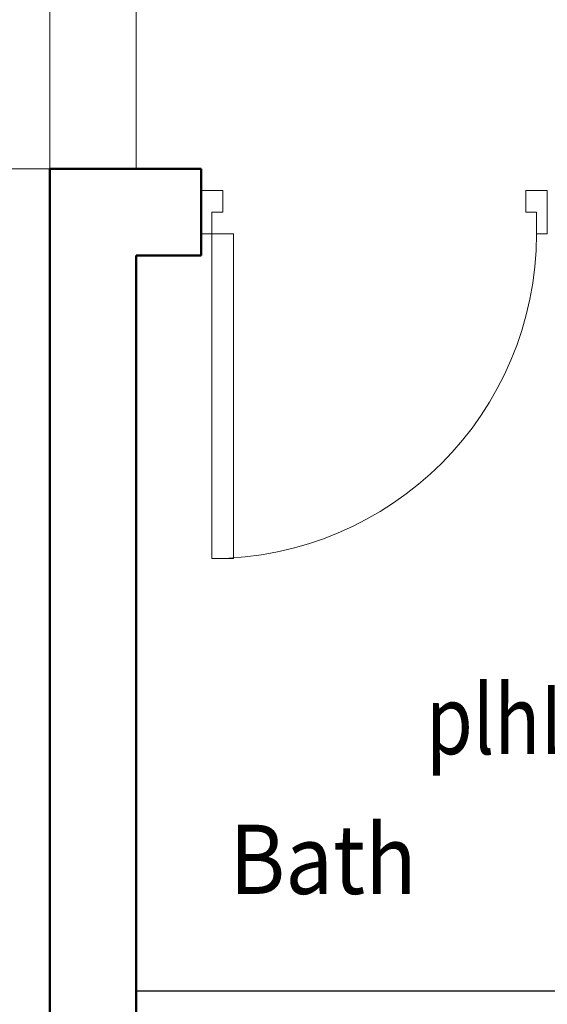
# Model space of a CAD drawing. Units: millimetres. Extents: x 147715 to 147881, y 89084 to 89104.
# Drawn here: x 147764 to 147766, y 89088 to 89090 of the extents above; entities that cross this region are included whole.
import ezdxf

# ---------------------------------------------------------------- set-up
doc = ezdxf.new("R2010")
doc.units = ezdxf.units.MM
doc.header["$LTSCALE"] = 0.045
doc.linetypes.add('HIDDEN', pattern=[9.525, 6.35, -3.175])
for name, color, linetype, lineweight in [('A-DOOR-0.20', 1, 'Continuous', 5), ('ARABI', 7, 'Continuous', 25), ('COLUMN', 5, 'Continuous', 5), ('furniture', 34, 'Continuous', 18), ('STAIR', 11, 'Continuous', 15), ('TEXT-INNER', 3, 'Continuous', 25), ('WALL', 7, 'Continuous', 50)]:
    doc.layers.add(name, color=color, linetype=linetype, lineweight=lineweight)
doc.layers.add('BATH', color=132, linetype='Continuous')
doc.styles.add('ROMAND', font='romand', dxfattribs={"height": 18})
doc.styles.add('XRAB', font='xarb.shx')

# ---------------------------------------------------------------- blocks, each defined once
blk = doc.blocks.new('*U16')
at = {"layer": 'A-DOOR-0.20'}
for points in [[(0.075, 0), (0.075, 0.75), (0.025, 0.75), (0.025, 0)], [(0, 0), (0, -0.1), (0.05, -0.1), (0.05, -0.05), (0.025, -0.05), (0.025, 0)], [(0.8, 0), (0.8, -0.1), (0.75, -0.1), (0.75, -0.05), (0.775, -0.05), (0.775, 0)]]:
    blk.add_lwpolyline(points, close=True, dxfattribs=at)
blk.add_arc((0.025, 0), 0.75, 0, 90, dxfattribs=at)
blk = doc.blocks.new('NGFD23432')
blk.add_line((147764.7025, 89089.2919), (147764.7025, 89089.4919))
at = {"layer": 'STAIR', "color": 251, "linetype": 'HIDDEN', "ltscale": 5}
for p, q in [((147764.3525, 89089.4919), (147764.3525, 89090.6919)), ((147764.5525, 89089.4919), (147764.5525, 89090.6919))]:
    blk.add_line(p, q, dxfattribs=at)
at = {"layer": 'WALL'}
for p, q in [((147764.3525, 89086.6919), (147764.3525, 89089.4919)), ((147764.7025, 89089.4919), (147764.3525, 89089.4919)), ((147764.7025, 89089.2919), (147764.7025, 89089.4919)), ((147764.5525, 89086.6919), (147764.5525, 89089.2919)), ((147764.7025, 89089.2919), (147764.5525, 89089.2919))]:
    blk.add_line(p, q, dxfattribs=at)
at = {"layer": 'A-DOOR-0.20', "xscale": -1, "rotation": 180}
blk.add_blockref('*U16', (147764.7025, 89089.3419), dxfattribs=at)
at = {"layer": 'ARABI', "style": 'XRAB', "width": 0.8}
blk.add_text('plhL', height=0.16, dxfattribs=at).set_placement((147765.2223, 89088.1398))
at = {"layer": 'TEXT-INNER', "style": 'ROMAND', "width": 0.9}
blk.add_text('Bath', height=0.16, dxfattribs=at).set_placement((147764.7676, 89087.8168))

msp = doc.modelspace()

# ---------------------------------------------------------------- linework, layer by layer
at = {"layer": 'BATH'}
msp.add_line((147766.5525, 89087.5919), (147764.5525, 89087.5919), dxfattribs=at)
at = {"layer": 'furniture'}
msp.add_lwpolyline([(147764.3525, 89089.4919), (147763.7525, 89089.4919), (147763.7525, 89087.2919), (147762.3325, 89087.2919), (147762.3325, 89089.0213)], dxfattribs=at)

# ---------------------------------------------------------------- block references
at = {"layer": 'COLUMN'}
msp.add_blockref('NGFD23432', (0, 0), dxfattribs=at)

doc.saveas('drawing.dxf')
